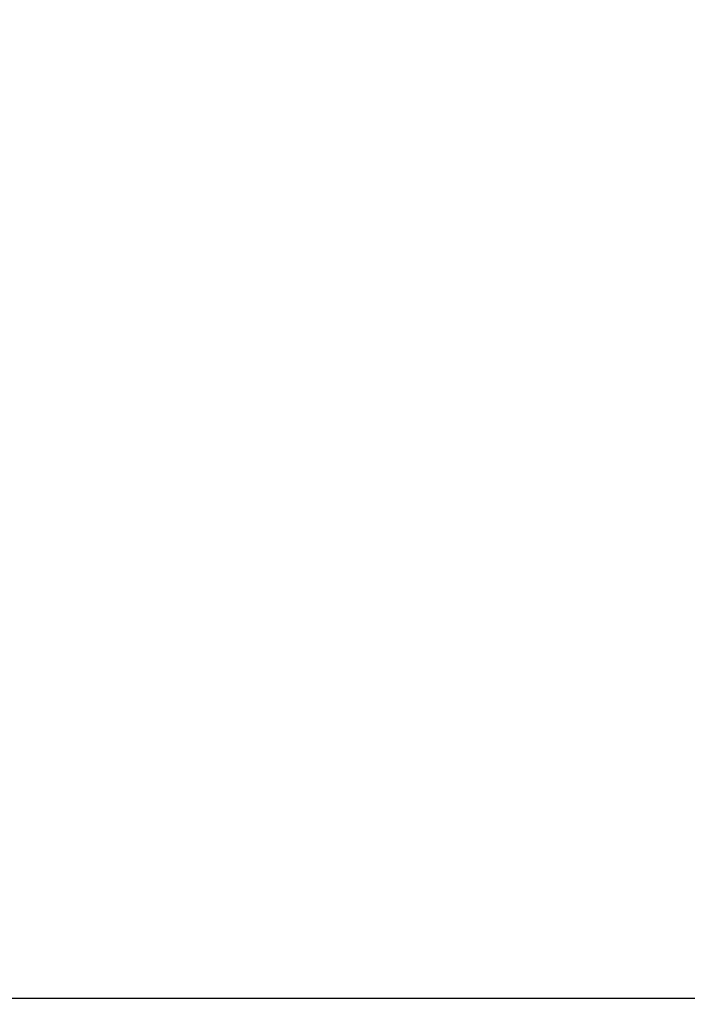
# Model space of a CAD drawing. Units: millimetres. Extents: x -299 to 1282, y 137 to 813.
# Drawn here: x 488 to 602, y 222 to 391 of the extents above; entities that cross this region are included whole.
import ezdxf

# ---------------------------------------------------------------- set-up
doc = ezdxf.new("R2010")
doc.units = ezdxf.units.MM
doc.header["$MEASUREMENT"] = 0
doc.layers.add('VP-DIM', color=7, linetype='Continuous')
doc.layers.add('VP-HIC', color=6, linetype='Continuous')
doc.layers.add('VP-EQ', color=7, linetype='Continuous', true_color=0x8a3492)
doc.styles.get("Standard").update_dxf_attribs({"font": 'arial.ttf'})
doc.dimstyles.get("Standard").update_dxf_attribs({"dimtxt": 14, "dimasz": 20, "dimexe": 20, "dimexo": 50, "dimgap": 20, "dimtad": 0, "dimdec": 0, "dimzin": 0, "dimdsep": 46, "dimtxsty": 'Standard', "dimcen": -0.09, "dimadec": 0, "dimazin": 0, "dimtfac": 1, "dimtdec": 4, "dimtofl": 0, "dimtmove": 0, "dimatfit": 3, "dimfxl": 70, "dimfxlon": 1, "dimtolj": 1, "dimtzin": 0, "dimarcsym": 0})

# ---------------------------------------------------------------- blocks, each defined once
blk = doc.blocks.new('*D64')
at = {"layer": 'Defpoints', "color": 0}
for p in [(511.93, 530.2), (745.61, 136.68), (1262.17, 136.68)]:
    blk.add_point(p, dxfattribs=at)
at = {"layer": 'VP-DIM', "color": 0, "lineweight": -2}
for p, q in [((1192.17, 530.2), (1282.17, 530.2)), ((1262.17, 510.2), (1262.17, 367.95)), ((1262.17, 156.68), (1262.17, 296.55)), ((1192.17, 136.68), (1282.17, 136.68))]:
    blk.add_line(p, q, dxfattribs=at)
at = {"layer": 'VP-DIM', "color": 0}
for points in [[(1265.5, 510.2), (1258.83, 510.2), (1262.17, 530.2)], [(1258.83, 156.68), (1265.5, 156.68), (1262.17, 136.68)]]:
    blk.add_solid(points, dxfattribs=at)
at = {"layer": 'VP-DIM', "color": 0, "insert": (1262.17, 332.25), "char_height": 14, "attachment_point": 5, "rotation": 90}
blk.add_mtext('\\A1;400', dxfattribs=at)
blk = doc.blocks.new('RB0517_2D')
at = {"layer": 'VP-EQ', "color": 0}
blk.add_lwpolyline([(205.29, 223.47), (1045.57, 223.47), (1045.57, 443.47), (205.29, 443.47)], close=True, dxfattribs=at)

msp = doc.modelspace()

# ---------------------------------------------------------------- linework, layer by layer
at = {"layer": 'VP-HIC', "color": 6}
msp.add_lwpolyline([(205.29, 223.47), (1045.57, 223.47), (1045.57, 443.47), (205.29, 443.47)], close=True, dxfattribs=at)

# ---------------------------------------------------------------- block references
at = {"layer": 'VP-EQ', "color": 0}
msp.add_blockref('RB0517_2D', (0, 0), dxfattribs=at)

# ---------------------------------------------------------------- dimensions: what is measured, and where the dimension line sits
at = {"layer": 'VP-DIM', "color": 0}
dim = msp.add_linear_dim(base=(1262.17, 136.68), p1=(511.93, 530.2), p2=(745.61, 136.68), angle=90, text='400', dimstyle='Standard', dxfattribs=at)
dim.commit()
dim.dimension.update_dxf_attribs({"geometry": '*D64', "text_midpoint": (1262.17, 332.25), "dimtype": 160})

doc.saveas('drawing.dxf')
